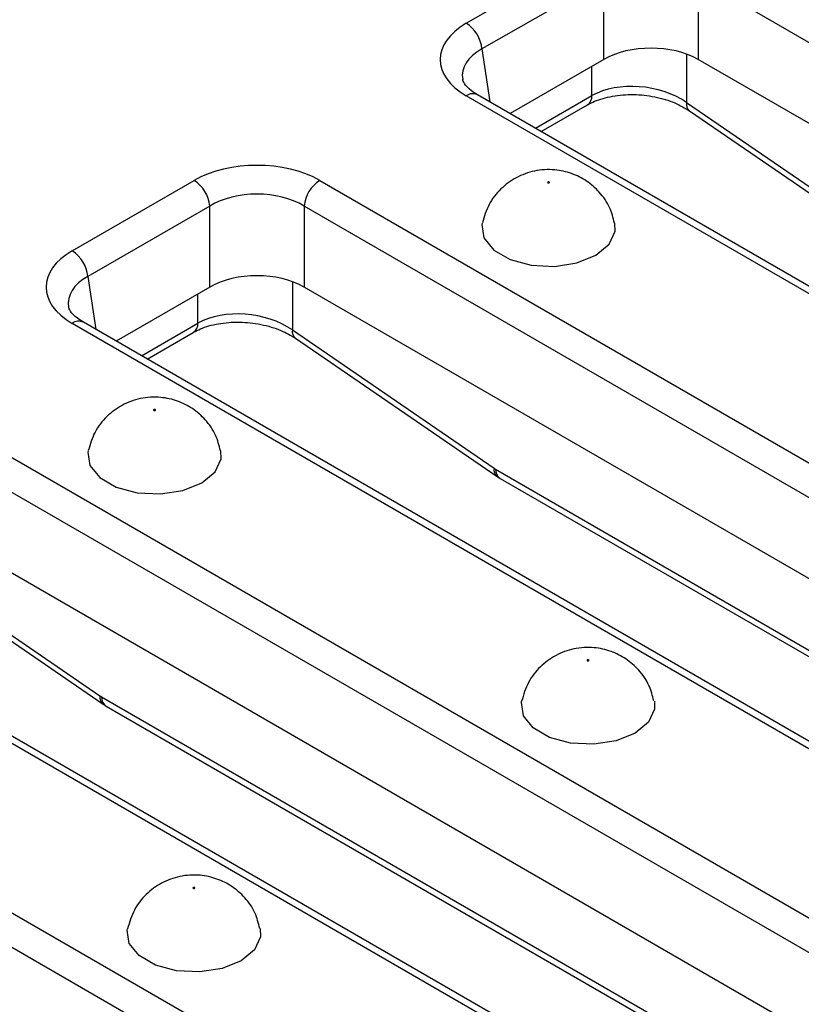
# Model space of a CAD drawing. Units: inches. Extents: x 0.3 to 16.3, y 0 to 11.5.
# Drawn here: x 13.7 to 14.2, y 5.3 to 5.9 of the extents above; entities that cross this region are included whole.
import ezdxf

# ---------------------------------------------------------------- set-up
doc = ezdxf.new("R2010")
doc.units = ezdxf.units.IN
doc.header["$MEASUREMENT"] = 0

msp = doc.modelspace()

# ---------------------------------------------------------------- linework, layer by layer
at = {"color": 7, "linetype": 'Continuous', "lineweight": 25}
for p, q in [((13.98963427, 5.88336284), (14.06143987, 5.92481533)), ((14.07068417, 5.90969689), (13.99887858, 5.8682444)), ((14.07068417, 5.8620688), (14.07068417, 5.90969689)), ((14.8196899, 5.50932482), (14.12615, 5.90969689)), ((14.12615, 5.90969689), (14.12615, 5.8620688)), ((14.07068417, 5.8620688), (14.01546849, 5.83019346)), ((14.80309999, 5.47127388), (14.12615, 5.8620688)), ((14.68973532, 5.4409475), (13.99619542, 5.84131957)), ((13.99633415, 5.84123602), (13.99619542, 5.84131957)), ((14.68317417, 5.44029779), (13.98963427, 5.84066985)), ((14.11925807, 5.83678757), (14.2379718, 5.75541747)), ((14.03375114, 5.81963911), (14.06095092, 5.83534121)), ((14.12110542, 5.83187341), (14.23981916, 5.75050331)), ((13.75764386, 5.74943763), (13.82944945, 5.79089011)), ((13.90340389, 5.79089011), (14.59694379, 5.39051805)), ((13.83869376, 5.77577167), (13.76688816, 5.73431919)), ((13.83869376, 5.72814358), (13.83869376, 5.77577167)), ((14.58769949, 5.37539961), (13.89415959, 5.77577167)), ((13.89415959, 5.77577167), (13.89415959, 5.72814358)), ((13.83869376, 5.72814358), (13.78347807, 5.69626825)), ((14.57110958, 5.33734867), (13.89415959, 5.72814358)), ((14.45118376, 5.30637258), (13.75764386, 5.70674464)), ((14.45774491, 5.30702229), (13.76420501, 5.70739435)), ((13.76434374, 5.7073108), (13.76420501, 5.70739435)), ((13.88726766, 5.70286235), (14.00598139, 5.62149225)), ((13.80176073, 5.68571389), (13.82896051, 5.70141599)), ((13.88911501, 5.6979482), (14.00782874, 5.6165781)), ((13.67141348, 5.6569649), (14.36495338, 5.25659284)), ((14.35570907, 5.24147439), (13.66216917, 5.64184646)), ((14.00690112, 5.62091157), (14.52621888, 5.32111581)), ((14.00960688, 5.61545658), (14.52892463, 5.31566082)), ((14.33911916, 5.20342345), (13.66216917, 5.59421837)), ((14.21919335, 5.17244736), (13.52565345, 5.57281942)), ((14.22575449, 5.17309707), (13.53221459, 5.57346914)), ((13.65527724, 5.56893714), (13.77399098, 5.48756704)), ((13.65712459, 5.56402298), (13.77583833, 5.48265288)), ((13.43942306, 5.52303968), (14.13296296, 5.12266762)), ((14.12371866, 5.10754918), (13.43017876, 5.50792124)), ((13.77491071, 5.48698635), (14.29422846, 5.18719059)), ((13.77761646, 5.48153137), (14.29693422, 5.18173561))]:
    msp.add_line(p, q, dxfattribs=at)
at = {"color": 8, "linetype": 'Continuous', "lineweight": 25}
for p, q in [((13.99887858, 5.8682444), (14.0036067, 5.83704112)), ((14.11925807, 5.86524311), (14.11925807, 5.83678757)), ((14.06365668, 5.84079619), (14.06365668, 5.85801191)), ((14.03037935, 5.8215856), (14.06365668, 5.84079619)), ((13.76688816, 5.73431919), (13.77161629, 5.70311591)), ((13.88726766, 5.7313179), (13.88726766, 5.70286235)), ((13.83166626, 5.70687097), (13.83166626, 5.72408669)), ((13.79838894, 5.68766039), (13.83166626, 5.70687097))]:
    msp.add_line(p, q, dxfattribs=at)
at = {"color": 7, "linetype": 'Continuous', "lineweight": 25, "flags": 128}
for points in [[(14.0377102, 5.78992587), (14.03759084, 5.78982274), (14.03754892, 5.78970109), (14.03759084, 5.78957944), (14.0377102, 5.78947631), (14.03788885, 5.7894074), (14.03809958, 5.7893832), (14.03831031, 5.7894074), (14.03848895, 5.78947631), (14.03860832, 5.78957944), (14.03865024, 5.78970109), (14.03860832, 5.78982274), (14.03848895, 5.78992587), (14.03831031, 5.78999478), (14.03809958, 5.79001897), (14.03788885, 5.78999478), (14.0377102, 5.78992587)], [(13.99902903, 5.76570993), (13.99887931, 5.76489255), (14.000071, 5.75702929), (14.0058495, 5.74987552), (14.01551783, 5.74429411), (14.02790985, 5.74095826), (14.04153091, 5.74027031), (14.05473809, 5.74231325), (14.06593843, 5.74684066), (14.07378099, 5.75330648), (14.07731984, 5.76093083), (14.07717937, 5.76566654)], [(13.80571979, 5.65600065), (13.80560042, 5.65589752), (13.80555851, 5.65577587), (13.80560042, 5.65565422), (13.80571979, 5.65555109), (13.80589844, 5.65548218), (13.80610916, 5.65545798), (13.80631989, 5.65548218), (13.80649854, 5.65555109), (13.8066179, 5.65565422), (13.80665982, 5.65577587), (13.8066179, 5.65589752), (13.80649854, 5.65600065), (13.80631989, 5.65606956), (13.80610916, 5.65609376), (13.80589844, 5.65606956), (13.80571979, 5.65600065)], [(13.76703862, 5.63178471), (13.7668889, 5.63096734), (13.76808059, 5.62310407), (13.77385908, 5.61595031), (13.78352741, 5.6103689), (13.79591944, 5.60703304), (13.80954049, 5.6063451), (13.82274768, 5.60838803), (13.83394801, 5.61291545), (13.84179057, 5.61938126), (13.84532943, 5.62700561), (13.84518896, 5.63174132)], [(14.06090925, 5.50868291), (14.06078988, 5.50857978), (14.06074796, 5.50845813), (14.06078988, 5.50833648), (14.06090925, 5.50823335), (14.06108789, 5.50816444), (14.06129862, 5.50814025), (14.06150935, 5.50816444), (14.06168799, 5.50823335), (14.06180736, 5.50833648), (14.06184928, 5.50845813), (14.06180736, 5.50857978), (14.06168799, 5.50868291), (14.06150935, 5.50875182), (14.06129862, 5.50877602), (14.06108789, 5.50875182), (14.06090925, 5.50868291)], [(14.10037078, 5.48445943), (14.10051888, 5.47968787), (14.09698003, 5.47206353), (14.08913747, 5.46559771), (14.07793713, 5.4610703), (14.06472995, 5.45902736), (14.05110889, 5.45971531), (14.03871687, 5.46305116), (14.02904854, 5.46863257), (14.02327004, 5.47578633), (14.02207836, 5.4836496), (14.02221203, 5.48439128)], [(13.82891883, 5.3747577), (13.82879946, 5.37465457), (13.82875755, 5.37453292), (13.82879946, 5.37441127), (13.82891883, 5.37430814), (13.82909748, 5.37423923), (13.82930821, 5.37421503), (13.82951893, 5.37423923), (13.82969758, 5.37430814), (13.82981695, 5.37441127), (13.82985886, 5.37453292), (13.82981695, 5.37465457), (13.82969758, 5.3747577), (13.82951893, 5.37482661), (13.82930821, 5.37485081), (13.82909748, 5.37482661), (13.82891883, 5.3747577)], [(13.86838037, 5.35053422), (13.86852847, 5.34576266), (13.86498961, 5.33813831), (13.85714705, 5.3316725), (13.84594672, 5.32714508), (13.83273953, 5.32510215), (13.81911848, 5.32579009), (13.80672646, 5.32912595), (13.79705812, 5.33470736), (13.79127963, 5.34186112), (13.79008794, 5.34972439), (13.79022162, 5.35046607)]]:
    msp.add_lwpolyline(points, dxfattribs=at)
at = {"color": 7, "linetype": 'Continuous', "lineweight": 25}
for centre, start, end in [((13.97858808, 5.86622307), 5.68899942, 57.19913708), ((13.81840326, 5.77375035), 5.68899942, 57.19913708), ((13.91445008, 5.77375035), 122.80086292, 174.31100058), ((13.74659767, 5.73229786), 5.68899942, 57.19913708)]:
    msp.add_arc(centre, 0.02039093, start, end, dxfattribs=at)
at = {"color": 8, "linetype": 'Continuous', "lineweight": 25}
for centre, radius, start, end in [((13.99347018, 5.83538666), 0.00652889, 65.32864301, 125.98181542), ((14.05742797, 5.84048718), 0.00623637, 304.39567959, 2.84014055), ((14.12451585, 5.83595979), 0.00532254, 171.05283265, 230.1521064), ((13.76147976, 5.70146144), 0.00652889, 65.32864301, 125.98181542), ((13.82543756, 5.70656197), 0.00623637, 304.39567959, 2.84014055), ((13.89252544, 5.70203457), 0.00532254, 171.05283265, 230.1521064), ((14.01123917, 5.62066447), 0.00532254, 171.05283265, 230.1521064), ((14.01319426, 5.62063451), 0.00629923, 177.47921711, 235.28496275), ((13.77924876, 5.48673926), 0.00532254, 171.05283265, 230.1521064), ((13.78120384, 5.4867093), 0.00629923, 177.47921711, 235.28496275)]:
    msp.add_arc(centre, radius, start, end, dxfattribs=at)
at = {"color": 7, "linetype": 'Continuous', "lineweight": 25}
for centre, major_axis, ratio, start_param, end_param in [((14.02717756, 5.86201635), (0.05289371, 0), 0.572919093, 2.359992588, 3.923192719), ((14.09841709, 5.84581384), (0.03937008, 0), 0.581689643, 0.789196262, 2.352396392), ((14.09145737, 5.82117083), (0.03926033, -0.00468736), 0.626706543, 0.861452106, 2.429509377), ((13.86642667, 5.76921684), (0.05249344, 0), 0.581689643, 0.789196262, 2.352396392), ((13.86642667, 5.75850108), (0.03937008, 0), 0.618034542, 0.789196262, 2.352396392), ((13.79518715, 5.72809113), (0.05289371, 0), 0.572919093, 2.359992588, 3.923192719), ((13.86642667, 5.71188862), (0.03937008, 0), 0.581689643, 0.789196262, 2.352396392), ((13.85946696, 5.68724562), (0.03926033, -0.00468736), 0.626706543, 0.861452106, 2.429509377), ((14.0064148, 5.63134658), (-0.00704976, 0.01107919), 0.546413513, 2.23367698, 2.332695127), ((13.77442438, 5.49742136), (-0.00704976, 0.01107919), 0.546413513, 2.23367698, 2.332695127)]:
    msp.add_ellipse(centre, major_axis=major_axis, ratio=ratio, start_param=start_param, end_param=end_param, dxfattribs=at)
at = {"color": 8, "linetype": 'Continuous', "lineweight": 25}
for centre in [(14.02717756, 5.85130059), (13.79518715, 5.71737537)]:
    msp.add_ellipse(centre, major_axis=(0.03985426, -0.00194696), ratio=0.569136467, start_param=2.387788941, end_param=3.274540108, dxfattribs=at)
at = {"color": 7, "linetype": 'Continuous', "lineweight": 25}
for points, knots in [([(13.99619542, 5.84131957), (13.9949559, 5.8421006), (13.99137166, 5.84435905), (13.98814056, 5.84811813), (13.98775806, 5.84969012), (13.98757669, 5.85043552)], [0, 0, 0, 0, 0.217511985, 0.628963605, 1, 1, 1, 1]), ([(14.06095092, 5.83534121), (14.06232809, 5.83606379), (14.06643773, 5.83822007), (14.07554384, 5.84079829), (14.08799757, 5.84179162), (14.10085757, 5.84040058), (14.11257748, 5.8369476), (14.11836293, 5.83350522), (14.12110542, 5.83187341)], [0, 0, 0, 0, 0.091968933, 0.274446912, 0.459374903, 0.645947388, 0.832167502, 1, 1, 1, 1]), ([(14.0768947, 5.76562889), (14.07610907, 5.76879977), (14.07445051, 5.77549385), (14.06843435, 5.78400837), (14.06070738, 5.79079561), (14.05167348, 5.79532499), (14.0411805, 5.7976406), (14.02982559, 5.79697326), (14.01884968, 5.79295748), (14.00963501, 5.7861197), (14.00244154, 5.77698127), (14.00023273, 5.769566), (13.99913018, 5.7658646)], [0, 0, 0, 0, 0.090017466, 0.19003718, 0.283144622, 0.373431102, 0.467322846, 0.578327786, 0.684314698, 0.786911236, 0.893634627, 1, 1, 1, 1]), ([(13.76420501, 5.70739435), (13.76296548, 5.70817538), (13.75938124, 5.71043383), (13.75615014, 5.71419292), (13.75576764, 5.71576491), (13.75558627, 5.71651031)], [0, 0, 0, 0, 0.217511985, 0.628963605, 1, 1, 1, 1]), ([(13.82896051, 5.70141599), (13.83033768, 5.70213858), (13.83444731, 5.70429486), (13.84355342, 5.70687308), (13.85600716, 5.7078664), (13.86886715, 5.70647537), (13.88058707, 5.70302239), (13.88637252, 5.69958), (13.88911501, 5.6979482)], [0, 0, 0, 0, 0.091968933, 0.274446912, 0.459374903, 0.645947388, 0.832167502, 1, 1, 1, 1]), ([(13.84490428, 5.63170368), (13.84411865, 5.63487455), (13.84246009, 5.64156863), (13.83644394, 5.65008315), (13.82871696, 5.65687039), (13.81968307, 5.66139977), (13.80919008, 5.66371539), (13.79783518, 5.66304804), (13.78685926, 5.65903227), (13.77764459, 5.65219448), (13.77045112, 5.64305605), (13.76824231, 5.63564079), (13.76713977, 5.63193938)], [0, 0, 0, 0, 0.090017466, 0.19003718, 0.283144622, 0.373431102, 0.467322846, 0.578327786, 0.684314698, 0.786911236, 0.893634627, 1, 1, 1, 1]), ([(14.00782874, 5.6165781), (14.00797267, 5.61648041), (14.00855509, 5.6160851), (14.00915513, 5.61572653), (14.00960688, 5.61545658)], [0, 0, 0, 0, 0.247129776, 1, 1, 1, 1]), ([(14.10004797, 5.48453309), (14.09927341, 5.48765319), (14.09762438, 5.49429586), (14.09163206, 5.50276487), (14.08390675, 5.50955279), (14.07487242, 5.514082), (14.0643796, 5.51639765), (14.05302447, 5.51573037), (14.04204924, 5.51171429), (14.03283214, 5.50487764), (14.02559675, 5.49566957), (14.02336892, 5.48817388), (14.02224521, 5.48439306)], [0, 0, 0, 0, 0.088518877, 0.188455923, 0.281486412, 0.371698269, 0.465512412, 0.576425606, 0.68232492, 0.784836661, 0.891471844, 1, 1, 1, 1]), ([(13.77583833, 5.48265288), (13.77598226, 5.48255519), (13.77656468, 5.48215988), (13.77716471, 5.48180132), (13.77761646, 5.48153137)], [0, 0, 0, 0, 0.247129776, 1, 1, 1, 1]), ([(13.86805755, 5.35060787), (13.86728299, 5.35372797), (13.86563396, 5.36037065), (13.85964165, 5.36883966), (13.85191634, 5.37562758), (13.84288201, 5.38015678), (13.83238919, 5.38247243), (13.82103406, 5.38180516), (13.81005883, 5.37778907), (13.80084173, 5.37095243), (13.79360634, 5.36174436), (13.79137851, 5.35424867), (13.79025479, 5.35046785)], [0, 0, 0, 0, 0.088518877, 0.188455923, 0.281486412, 0.371698269, 0.465512412, 0.576425606, 0.68232492, 0.784836661, 0.891471844, 1, 1, 1, 1])]:
    msp.add_open_spline(points, degree=3, knots=knots, dxfattribs=at)

doc.saveas('drawing.dxf')
